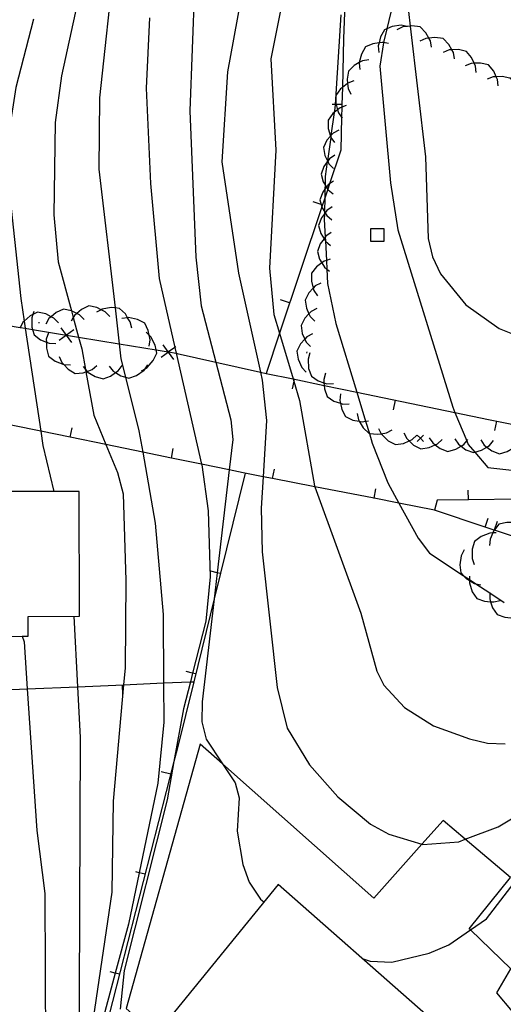
# Model space of a CAD drawing. Units: inches. Extents: x 656349 to 660060, y 4159417 to 4161134.
# Drawn here: x 657196 to 657233, y 4160485 to 4160561 of the extents above; entities that cross this region are included whole.
import ezdxf

# ---------------------------------------------------------------- set-up
doc = ezdxf.new("R2010")
doc.units = ezdxf.units.IN
doc.header["$MEASUREMENT"] = 0
doc.layers.add('Cartografia', color=7, linetype='Continuous')

msp = doc.modelspace()

# ---------------------------------------------------------------- linework, layer by layer
at = {"layer": 'Cartografia', "color": 7, "linetype": 'Continuous'}
for points in [[(657203.022, 4160566.098), (657201.882, 4160555.318), (657201.822, 4160549.788), (657203.073, 4160539.046), (657203.397, 4160536.267), (657203.532, 4160535.108), (657203.89, 4160533.673), (657204.922, 4160529.538), (657205.215, 4160527.876), (657206.182, 4160522.388), (657206.792, 4160515.308), (657206.836, 4160509.998), (657206.862, 4160506.968), (657206.391, 4160502.248), (657204.944, 4160495.301), (657204.111, 4160491.308), (657203.09, 4160487.52), (657201.971, 4160483.368)], [(657220.943, 4160564.604), (657220.772, 4160559.908), (657220.675, 4160556.122), (657220.642, 4160554.798), (657220.637, 4160554.597), (657220.617, 4160553.822), (657220.552, 4160551.268), (657219.676, 4160548.652), (657219.537, 4160548.239), (657219.306, 4160547.549), (657219.082, 4160546.879), (657215.801, 4160537.081), (657214.762, 4160533.978), (657216.86, 4160533.545), (657219.263, 4160533.048), (657221.788, 4160532.526), (657229.379, 4160530.956), (657231.982, 4160530.418), (657249.329, 4160526.926)], [(657200.422, 4160563.928), (657198.922, 4160557.028), (657198.442, 4160553.398), (657198.332, 4160546.248), (657198.682, 4160542.608), (657199.698, 4160538.825), (657199.84, 4160538.296), (657200.245, 4160536.787), (657200.492, 4160535.868), (657200.778, 4160534.289), (657200.814, 4160534.093), (657201.422, 4160530.738), (657202.363, 4160528.462), (657203.262, 4160526.288), (657203.712, 4160524.648), (657203.912, 4160517.938), (657203.852, 4160511.158), (657203.736, 4160509.864), (657202.931, 4160500.838), (657202.821, 4160493.798), (657201.391, 4160484.008)], [(657209.232, 4160563.938), (657208.862, 4160554.308), (657209.322, 4160542.968), (657209.752, 4160539.198), (657210.874, 4160534.853), (657212.032, 4160530.368), (657212.192, 4160528.848), (657211.917, 4160526.499), (657210.984, 4160518.534), (657210.748, 4160516.524), (657209.812, 4160508.528), (657209.782, 4160506.998), (657210.132, 4160505.648), (657211.397, 4160503.724), (657212.362, 4160502.258), (657212.681, 4160501.098), (657212.531, 4160498.528), (657212.971, 4160495.928), (657213.461, 4160494.568), (657214.331, 4160493.258), (657214.581, 4160493.038)], [(657212.752, 4160562.678), (657211.782, 4160557.338), (657211.342, 4160550.368), (657212.622, 4160541.748), (657214.324, 4160534.077), (657214.462, 4160533.458), (657214.802, 4160530.318), (657214.539, 4160525.976), (657214.392, 4160523.528), (657214.462, 4160520.158), (657215.622, 4160509.638), (657216.402, 4160506.498), (657218.132, 4160503.658), (657220.332, 4160501.178), (657222.852, 4160499.068), (657224.262, 4160498.288), (657226.832, 4160497.5), (657226.902, 4160497.478), (657229.682, 4160497.698), (657230.184, 4160497.888), (657232.722, 4160498.848), (657234.272, 4160499.788)], [(657224.722, 4160563.268), (657224.107, 4160560.659), (657223.856, 4160559.597), (657223.852, 4160559.578), (657223.582, 4160557.768), (657224.392, 4160548.748), (657224.972, 4160545.108), (657229.212, 4160531.358), (657229.379, 4160530.956), (657230.296, 4160528.76), (657230.422, 4160528.458), (657230.921, 4160527.873), (657231.922, 4160526.698), (657237.042, 4160526.108)], [(657225.662, 4160563.178), (657225.93, 4160560.883), (657227.112, 4160550.748), (657227.312, 4160544.418), (657227.642, 4160542.998), (657228.262, 4160541.688), (657230.232, 4160539.288), (657232.812, 4160537.448), (657234.372, 4160536.838)], [(657215.862, 4160561.958), (657215.132, 4160558.348), (657215.522, 4160551.268), (657215.022, 4160542.118), (657215.362, 4160538.548), (657215.801, 4160537.081), (657216.86, 4160533.545), (657216.911, 4160533.375), (657217.362, 4160531.868), (657218.512, 4160525.268), (657218.538, 4160525.197), (657222.102, 4160515.398), (657223.332, 4160510.908), (657223.872, 4160509.828), (657225.472, 4160508.098), (657227.722, 4160506.688), (657230.522, 4160505.658), (657231.912, 4160505.338), (657233.282, 4160505.288)], [(657196.772, 4160561.418), (657195.402, 4160556.108), (657194.862, 4160552.598), (657194.802, 4160548.928), (657195.772, 4160539.788), (657196.037, 4160538.032), (657196.122, 4160537.467), (657197.324, 4160529.498), (657197.492, 4160528.388), (657198.331, 4160524.832), (657198.332, 4160524.828)], [(657205.742, 4160561.528), (657205.482, 4160556.078), (657205.822, 4160548.678), (657206.482, 4160541.328), (657207.704, 4160535.982), (657207.806, 4160535.539), (657209.772, 4160526.94), (657209.782, 4160526.898), (657210.272, 4160523.328), (657210.442, 4160518.218), (657210.102, 4160514.778), (657209.077, 4160510.763), (657208.904, 4160510.087), (657208.372, 4160507.998), (657207.634, 4160503.909), (657207.101, 4160500.958), (657203.791, 4160487.728), (657203.461, 4160484.738)], [(657220.552, 4160561.748), (657220.11, 4160554.805), (657220.092, 4160554.518), (657220.045, 4160554.188), (657219.791, 4160552.396), (657219.772, 4160552.259), (657219.515, 4160550.452), (657219.502, 4160550.359), (657219.342, 4160549.228), (657219.328, 4160548.583), (657219.321, 4160548.236), (657219.306, 4160547.549), (657219.284, 4160546.507), (657219.281, 4160546.327), (657219.272, 4160545.908), (657219.341, 4160544.53), (657219.356, 4160544.235), (657219.432, 4160542.724), (657219.465, 4160542.058), (657219.522, 4160540.928), (657220.172, 4160537.838), (657221.788, 4160532.526), (657222.473, 4160530.273), (657222.761, 4160529.327), (657222.992, 4160528.568), (657224.182, 4160525.498), (657225.042, 4160523.928), (657226.532, 4160521.208), (657227.412, 4160520.048), (657230.02, 4160518.332), (657230.517, 4160518.005), (657231.018, 4160517.675), (657232.091, 4160516.969), (657233.202, 4160516.238)], [(657225.722, 4160560.848), (657225.685, 4160560.856), (657225.232, 4160560.948), (657224.522, 4160560.838), (657224.107, 4160560.659), (657223.942, 4160560.588), (657223.632, 4160560.038), (657223.514, 4160559.581), (657223.452, 4160559.338), (657223.492, 4160558.838)], [(657227.572, 4160559.238), (657227.492, 4160559.728), (657227.368, 4160559.945), (657227.132, 4160560.358), (657226.692, 4160560.808), (657226.062, 4160560.898), (657225.93, 4160560.883), (657225.685, 4160560.856), (657225.352, 4160560.818), (657224.902, 4160560.598)], [(657224.242, 4160559.518), (657223.856, 4160559.597), (657223.752, 4160559.618), (657223.514, 4160559.581), (657223.042, 4160559.508), (657222.462, 4160559.258), (657222.152, 4160558.708), (657221.981, 4160558.045), (657221.972, 4160558.008), (657222.012, 4160557.508)], [(657229.352, 4160558.338), (657229.272, 4160558.828), (657229.152, 4160559.037), (657228.912, 4160559.458), (657228.472, 4160559.908), (657227.842, 4160559.998), (657227.368, 4160559.945), (657227.132, 4160559.918), (657226.682, 4160559.698)], [(657231.032, 4160557.278), (657230.982, 4160557.778), (657230.882, 4160557.998), (657230.682, 4160558.438), (657230.272, 4160558.918), (657229.652, 4160559.058), (657229.152, 4160559.037), (657228.932, 4160559.028), (657228.472, 4160558.838)], [(657222.722, 4160558.258), (657222.222, 4160558.178), (657221.981, 4160558.045), (657221.592, 4160557.828), (657221.142, 4160557.398), (657221.042, 4160556.768), (657221.074, 4160556.436), (657221.112, 4160556.048), (657221.332, 4160555.598)], [(657232.742, 4160556.238), (657232.692, 4160556.738), (657232.592, 4160556.958), (657232.392, 4160557.398), (657231.982, 4160557.878), (657231.362, 4160558.018), (657230.882, 4160557.998), (657230.642, 4160557.988), (657230.182, 4160557.798)], [(657221.572, 4160556.628), (657221.102, 4160556.458), (657221.074, 4160556.436), (657220.675, 4160556.122), (657220.532, 4160556.008), (657220.162, 4160555.498), (657220.172, 4160554.858), (657220.188, 4160554.804), (657220.306, 4160554.394), (657220.372, 4160554.168), (657220.617, 4160553.822), (657220.662, 4160553.758)], [(657234.452, 4160555.198), (657234.402, 4160555.698), (657234.302, 4160555.918), (657234.102, 4160556.358), (657233.692, 4160556.838), (657233.621, 4160556.854), (657233.072, 4160556.978), (657232.592, 4160556.958), (657232.352, 4160556.948), (657231.892, 4160556.758)], [(657220.972, 4160554.718), (657220.637, 4160554.597), (657220.502, 4160554.548), (657220.306, 4160554.394), (657220.045, 4160554.188), (657219.932, 4160554.098), (657219.562, 4160553.588), (657219.572, 4160552.948), (657219.746, 4160552.346), (657219.772, 4160552.259), (657219.772, 4160552.258), (657220.062, 4160551.848)], [(657220.642, 4160554.798), (657220.642, 4160554.798), (657220.188, 4160554.804), (657220.11, 4160554.805), (657219.892, 4160554.808)], [(657220.402, 4160552.828), (657219.962, 4160552.588), (657219.791, 4160552.396), (657219.746, 4160552.346), (657219.482, 4160552.048), (657219.202, 4160551.478), (657219.322, 4160550.858), (657219.515, 4160550.452), (657219.537, 4160550.407), (657219.632, 4160550.208), (657219.992, 4160549.858)], [(657220.082, 4160550.868), (657219.672, 4160550.588), (657219.537, 4160550.407), (657219.502, 4160550.359), (657219.242, 4160550.008), (657219.022, 4160549.418), (657219.192, 4160548.808), (657219.328, 4160548.583), (657219.441, 4160548.398), (657219.537, 4160548.239), (657219.562, 4160548.198), (657219.952, 4160547.878)], [(657219.992, 4160548.868), (657219.676, 4160548.652), (657219.582, 4160548.588), (657219.441, 4160548.398), (657219.321, 4160548.236), (657219.152, 4160548.008), (657218.932, 4160547.418), (657219.032, 4160547.06), (657219.082, 4160546.879), (657219.102, 4160546.808), (657219.284, 4160546.507), (657219.343, 4160546.411), (657219.472, 4160546.198), (657219.862, 4160545.878)], [(657219.132, 4160547.028), (657219.032, 4160547.06), (657218.412, 4160547.258)], [(657219.892, 4160546.878), (657219.482, 4160546.598), (657219.343, 4160546.411), (657219.281, 4160546.327), (657219.052, 4160546.018), (657218.832, 4160545.428), (657219.002, 4160544.818), (657219.251, 4160544.408), (657219.356, 4160544.235), (657219.372, 4160544.208), (657219.762, 4160543.888)], [(657223.872, 4160545.198), (657223.872, 4160544.198), (657222.872, 4160544.198), (657222.872, 4160545.198), (657223.872, 4160545.198)], [(657219.802, 4160544.878), (657219.392, 4160544.598), (657219.341, 4160544.53), (657219.251, 4160544.408), (657218.962, 4160544.018), (657218.742, 4160543.428), (657218.912, 4160542.818), (657219.081, 4160542.539), (657219.282, 4160542.208), (657219.465, 4160542.058), (657219.672, 4160541.888)], [(657219.732, 4160542.818), (657219.432, 4160542.724), (657219.252, 4160542.668), (657219.081, 4160542.539), (657218.682, 4160542.238), (657218.292, 4160541.738), (657218.282, 4160541.108), (657218.417, 4160540.581), (657218.462, 4160540.408), (657218.742, 4160539.988)], [(657219.012, 4160540.978), (657218.572, 4160540.748), (657218.417, 4160540.581), (657218.082, 4160540.218), (657217.792, 4160539.658), (657217.892, 4160539.038), (657218.085, 4160538.598), (657218.182, 4160538.378), (657218.532, 4160538.018)], [(657200.682, 4160538.148), (657200.332, 4160538.508), (657200.116, 4160538.616), (657199.698, 4160538.825), (657199.692, 4160538.828), (657199.072, 4160538.958), (657198.502, 4160538.688), (657198.125, 4160538.367), (657197.952, 4160538.218), (657197.702, 4160537.778)], [(657202.662, 4160538.388), (657202.312, 4160538.748), (657201.986, 4160538.911), (657201.672, 4160539.068), (657201.052, 4160539.198), (657200.482, 4160538.928), (657200.116, 4160538.616), (657199.932, 4160538.458), (657199.84, 4160538.296), (657199.682, 4160538.018)], [(657204.362, 4160537.478), (657204.252, 4160537.968), (657204.05, 4160538.292), (657203.872, 4160538.578), (657203.412, 4160539.008), (657203.073, 4160539.046), (657202.782, 4160539.078), (657202.072, 4160538.958), (657201.986, 4160538.911), (657201.632, 4160538.718)], [(657216.592, 4160539.448), (657215.872, 4160539.678)], [(657218.692, 4160539.008), (657218.252, 4160538.778), (657218.085, 4160538.598), (657217.762, 4160538.248), (657217.472, 4160537.688), (657217.572, 4160537.068), (657217.765, 4160536.629), (657217.862, 4160536.408), (657218.212, 4160536.048)], [(657198.692, 4160537.898), (657198.342, 4160538.258), (657198.125, 4160538.367), (657197.702, 4160538.578), (657197.082, 4160538.708), (657196.702, 4160538.528), (657196.512, 4160538.438), (657196.037, 4160538.032), (657195.962, 4160537.968), (657195.715, 4160537.534), (657195.712, 4160537.528)], [(657196.782, 4160538.768), (657196.702, 4160538.528), (657196.622, 4160538.288), (657196.632, 4160537.568), (657196.686, 4160537.374), (657196.802, 4160536.958), (657197.312, 4160536.578), (657197.755, 4160536.4), (657197.982, 4160536.308), (657198.482, 4160536.288)], [(657205.702, 4160536.088), (657205.782, 4160536.588), (657205.71, 4160536.946), (657205.642, 4160537.288), (657205.372, 4160537.858), (657204.812, 4160538.148), (657204.102, 4160538.298), (657204.05, 4160538.292), (657203.602, 4160538.238)], [(657192.516, 4160538.062), (657195.715, 4160537.534), (657196.122, 4160537.467), (657196.686, 4160537.374), (657199.311, 4160536.941), (657199.324, 4160536.939), (657200.245, 4160536.787), (657203.397, 4160536.267), (657206.25, 4160535.796), (657207.195, 4160535.64), (657207.223, 4160535.635), (657207.806, 4160535.539), (657207.872, 4160535.528), (657210.874, 4160534.853), (657214.324, 4160534.077), (657214.762, 4160533.978)], [(657197.142, 4160537.918), (657197.232, 4160537.928)], [(657199.732, 4160536.358), (657199.317, 4160536.933), (657199.311, 4160536.941), (657198.902, 4160537.508)], [(657197.912, 4160537.118), (657197.752, 4160536.638), (657197.755, 4160536.4), (657197.762, 4160535.918), (657197.932, 4160535.308), (657198.442, 4160534.928), (657199.107, 4160534.66), (657199.112, 4160534.658), (657199.612, 4160534.638)], [(657199.892, 4160537.348), (657199.324, 4160536.939), (657199.317, 4160536.933), (657198.742, 4160536.518)], [(657205.122, 4160534.178), (657205.4, 4160534.337), (657205.562, 4160534.428), (657206.032, 4160534.978), (657206.302, 4160535.548), (657206.25, 4160535.796), (657206.172, 4160536.168), (657205.852, 4160536.808), (657205.71, 4160536.946), (657205.492, 4160537.158)], [(657218.362, 4160537.028), (657217.922, 4160536.798), (657217.765, 4160536.629), (657217.432, 4160536.268), (657217.142, 4160535.708), (657217.242, 4160535.088), (657217.532, 4160534.428), (657217.882, 4160534.068)], [(657207.782, 4160536.038), (657207.704, 4160535.982), (657207.223, 4160535.635), (657207.207, 4160535.623), (657206.632, 4160535.208)], [(657207.622, 4160535.048), (657207.207, 4160535.623), (657207.195, 4160535.64), (657206.792, 4160536.198)], [(657198.752, 4160535.288), (657198.952, 4160534.828), (657199.107, 4160534.66), (657199.442, 4160534.298), (657199.982, 4160533.968), (657200.612, 4160534.018), (657200.814, 4160534.093), (657200.907, 4160534.127), (657201.292, 4160534.268), (657201.672, 4160534.588)], [(657217.932, 4160535.548), (657217.942, 4160535.638)], [(657218.152, 4160535.568), (657218.012, 4160535.078), (657218.062, 4160534.358), (657218.272, 4160533.768), (657218.802, 4160533.408), (657219.248, 4160533.257), (657219.482, 4160533.178), (657219.982, 4160533.188)], [(657200.612, 4160534.498), (657200.778, 4160534.289), (657200.907, 4160534.127), (657200.922, 4160534.108), (657201.532, 4160533.728), (657202.142, 4160533.548), (657202.732, 4160533.758), (657203.12, 4160534.035), (657203.322, 4160534.178), (657203.612, 4160534.578)], [(657202.612, 4160534.548), (657202.922, 4160534.158), (657203.12, 4160534.035), (657203.532, 4160533.778), (657203.89, 4160533.673), (657204.142, 4160533.598), (657204.732, 4160533.808), (657205.322, 4160534.228), (657205.4, 4160534.337), (657205.612, 4160534.628)], [(657219.372, 4160533.988), (657219.232, 4160533.498), (657219.248, 4160533.257), (657219.263, 4160533.048), (657219.282, 4160532.778), (657219.492, 4160532.188), (657220.022, 4160531.828), (657220.524, 4160531.658), (657220.702, 4160531.598), (657221.202, 4160531.608)], [(657216.942, 4160533.518), (657216.911, 4160533.375), (657216.782, 4160532.778)], [(657220.532, 4160532.388), (657220.472, 4160531.888), (657220.524, 4160531.658), (657220.632, 4160531.188), (657220.922, 4160530.628), (657221.492, 4160530.358), (657221.973, 4160530.27), (657222.202, 4160530.228), (657222.473, 4160530.273), (657222.692, 4160530.308)], [(657224.772, 4160531.898), (657224.612, 4160531.158)], [(657221.812, 4160530.858), (657221.912, 4160530.368), (657221.973, 4160530.27), (657222.292, 4160529.758), (657222.752, 4160529.328), (657222.761, 4160529.327), (657223.382, 4160529.258), (657223.678, 4160529.304), (657224.092, 4160529.368), (657224.532, 4160529.608)], [(657238.432, 4160524.288), (657230.432, 4160524.189), (657228.002, 4160524.158), (657227.812, 4160523.388), (657225.042, 4160523.928), (657223.123, 4160524.303), (657218.538, 4160525.197), (657215.273, 4160525.834), (657214.539, 4160525.976), (657212.992, 4160526.278), (657211.917, 4160526.499), (657209.772, 4160526.94), (657207.432, 4160527.421), (657205.215, 4160527.876), (657202.363, 4160528.462), (657199.592, 4160529.032), (657197.324, 4160529.498), (657192.844, 4160530.418)], [(657232.612, 4160530.288), (657232.462, 4160529.548)], [(657199.592, 4160529.028), (657199.592, 4160529.032), (657199.742, 4160529.758)], [(657223.472, 4160529.698), (657223.678, 4160529.304), (657223.702, 4160529.258), (657224.222, 4160528.758), (657224.782, 4160528.468), (657225.412, 4160528.558), (657225.85, 4160528.757), (657226.072, 4160528.858), (657226.432, 4160529.198)], [(657225.442, 4160529.368), (657225.672, 4160528.928), (657225.85, 4160528.757), (657226.192, 4160528.428), (657226.752, 4160528.138), (657227.382, 4160528.228), (657227.863, 4160528.447), (657228.042, 4160528.528), (657228.402, 4160528.868)], [(657226.962, 4160529.198), (657226.712, 4160528.948), (657226.462, 4160528.698)], [(657226.462, 4160529.198), (657226.712, 4160528.948), (657226.962, 4160528.698)], [(657227.392, 4160528.998), (657227.672, 4160528.588), (657227.863, 4160528.447), (657228.252, 4160528.158), (657228.842, 4160527.938), (657229.452, 4160528.108), (657229.86, 4160528.352), (657230.072, 4160528.478), (657230.296, 4160528.76), (657230.382, 4160528.868)], [(657229.382, 4160528.908), (657229.662, 4160528.498), (657229.86, 4160528.352), (657230.242, 4160528.068), (657230.832, 4160527.848), (657230.921, 4160527.873), (657231.442, 4160528.018), (657231.855, 4160528.265), (657232.062, 4160528.388), (657232.372, 4160528.778)], [(657231.382, 4160528.818), (657231.662, 4160528.408), (657231.855, 4160528.265), (657232.242, 4160527.978), (657232.832, 4160527.758), (657233.442, 4160527.928), (657233.863, 4160528.179), (657234.062, 4160528.298), (657234.372, 4160528.688)], [(657207.432, 4160527.418), (657207.432, 4160527.421), (657207.582, 4160528.148)], [(657213.142, 4160526.248), (657210.748, 4160516.524), (657209.166, 4160510.098), (657207.882, 4160504.878), (657207.634, 4160503.909), (657201.695, 4160480.673), (657201.681, 4160480.618), (657201.391, 4160479.584), (657200.494, 4160476.386), (657200.461, 4160476.268), (657200.506, 4160476.23), (657202.518, 4160474.536), (657214.281, 4160464.628), (657217.317, 4160461.991), (657221.864, 4160458.039), (657226.224, 4160454.25), (657231.301, 4160449.838)], [(657215.272, 4160525.828), (657215.273, 4160525.834), (657215.412, 4160526.558)], [(657195.882, 4160513.617), (657196.352, 4160513.618), (657196.352, 4160515.158), (657200.322, 4160515.178), (657200.292, 4160524.838), (657198.331, 4160524.832), (657193.932, 4160524.818), (657193.942, 4160522.528), (657191.131, 4160522.522), (657188.21, 4160522.514), (657185.792, 4160522.509), (657185.822, 4160513.588), (657195.882, 4160513.617)], [(657223.122, 4160524.298), (657223.123, 4160524.303), (657223.262, 4160525.028)], [(657230.432, 4160524.188), (657230.432, 4160524.189), (657230.422, 4160524.928)], [(657236.472, 4160520.488), (657232.444, 4160521.837), (657232.435, 4160521.84), (657231.728, 4160522.077), (657227.812, 4160523.388)], [(657231.722, 4160522.058), (657231.728, 4160522.077), (657231.962, 4160522.768)], [(657234.602, 4160522.258), (657234.132, 4160522.428), (657234.002, 4160522.43), (657233.412, 4160522.438), (657232.792, 4160522.288), (657232.453, 4160521.862), (657232.435, 4160521.84), (657232.402, 4160521.798), (657232.323, 4160521.617), (657232.112, 4160521.128), (657232.072, 4160520.638)], [(657232.442, 4160521.828), (657232.444, 4160521.837), (657232.453, 4160521.862), (657232.672, 4160522.538)], [(657232.592, 4160521.628), (657232.323, 4160521.617), (657232.092, 4160521.608), (657231.422, 4160521.348), (657230.912, 4160520.968), (657230.732, 4160520.368), (657230.712, 4160519.648), (657230.872, 4160519.168)], [(657230.102, 4160520.298), (657229.862, 4160519.858), (657229.762, 4160519.148), (657229.842, 4160518.518), (657230.02, 4160518.332), (657230.282, 4160518.058), (657230.515, 4160517.923), (657230.902, 4160517.698), (657231.018, 4160517.675), (657231.402, 4160517.598)], [(657211.222, 4160518.478), (657210.984, 4160518.534), (657210.492, 4160518.648)], [(657230.522, 4160518.258), (657230.517, 4160518.005), (657230.515, 4160517.923), (657230.512, 4160517.758), (657230.732, 4160517.068), (657231.082, 4160516.548), (657231.682, 4160516.328), (657232.153, 4160516.295), (657232.392, 4160516.278), (657232.882, 4160516.398)], [(657232.092, 4160517.018), (657232.091, 4160516.969), (657232.082, 4160516.518), (657232.153, 4160516.295), (657232.302, 4160515.828), (657232.652, 4160515.308), (657233.252, 4160515.088), (657233.726, 4160515.055), (657233.962, 4160515.038), (657234.452, 4160515.158)], [(657199.892, 4160515.168), (657200.176, 4160509.71), (657200.382, 4160505.768), (657200.281, 4160479.108)], [(657195.882, 4160513.618), (657195.882, 4160513.617), (657196.032, 4160513.178), (657196.275, 4160509.542), (657197.011, 4160498.558), (657197.631, 4160493.688), (657197.691, 4160481.698), (657197.861, 4160478.258), (657199.701, 4160469.948), (657200.501, 4160466.888), (657201.001, 4160465.498), (657202.711, 4160462.988), (657204.941, 4160460.578), (657207.521, 4160458.428), (657210.021, 4160456.898), (657215.841, 4160454.998), (657218.681, 4160454.288), (657221.391, 4160454.068), (657225.821, 4160454.188), (657226.224, 4160454.25), (657227.321, 4160454.418), (657231.609, 4160455.847), (657231.611, 4160455.848)], [(657209.312, 4160510.708), (657209.077, 4160510.763), (657208.582, 4160510.878)], [(657193.889, 4160509.439), (657196.275, 4160509.542), (657200.176, 4160509.71), (657203.736, 4160509.864), (657206.836, 4160509.998), (657208.904, 4160510.087), (657209.166, 4160510.098), (657209.172, 4160510.098)], [(657203.622, 4160509.858), (657203.652, 4160509.108)], [(657251.581, 4160464.178), (657251.089, 4160464.711), (657246.881, 4160469.258), (657246.238, 4160470.014), (657242.597, 4160474.291), (657239.058, 4160478.448), (657233.851, 4160484.563), (657232.621, 4160486.008), (657233.711, 4160487.858), (657230.583, 4160490.87), (657230.491, 4160490.958), (657233.682, 4160494.928), (657230.184, 4160497.888), (657228.472, 4160499.338), (657226.832, 4160497.5), (657223.101, 4160493.318), (657211.397, 4160503.724), (657209.672, 4160505.258), (657203.931, 4160484.778), (657204.801, 4160483.998)], [(657207.381, 4160502.938), (657206.652, 4160503.118)], [(657222.201, 4160488.668), (657222.831, 4160488.448), (657224.491, 4160488.368), (657227.391, 4160489.068), (657228.921, 4160489.718), (657230.583, 4160490.87), (657231.821, 4160491.728), (657235.922, 4160497.068)], [(657205.401, 4160495.188), (657204.944, 4160495.301), (657204.671, 4160495.368)], [(657216.531, 4160471.708), (657221.101, 4160477.558), (657222.991, 4160476.088), (657224.771, 4160478.358), (657224.001, 4160480.758), (657227.141, 4160484.318), (657215.691, 4160494.398), (657207.351, 4160484.118), (657212.911, 4160478.948), (657210.981, 4160476.868), (657216.531, 4160471.708)], [(657203.421, 4160487.438), (657203.09, 4160487.52), (657202.691, 4160487.618)]]:
    msp.add_lwpolyline(points, dxfattribs=at)

doc.saveas('drawing.dxf')
